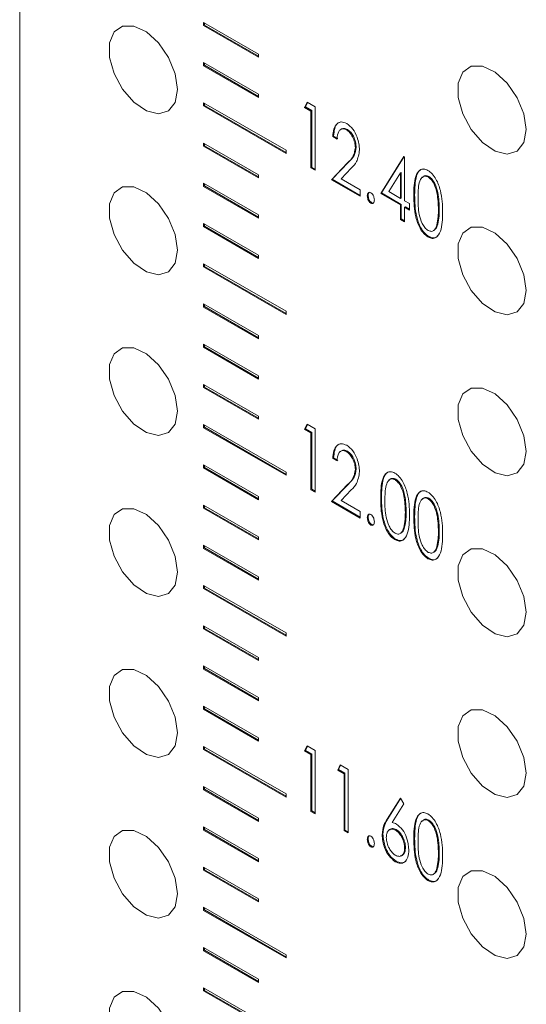
# Model space of a CAD drawing. Units: millimetres. Extents: x 844 to 1740, y -634 to -60.
# Drawn here: x 1517 to 1530, y -193 to -168 of the extents above; entities that cross this region are included whole.
import ezdxf

# ---------------------------------------------------------------- set-up
doc = ezdxf.new("R2010")
doc.units = ezdxf.units.MM

msp = doc.modelspace()

# ---------------------------------------------------------------- linework, layer by layer
at = {"color": 7, "linetype": 'Continuous', "lineweight": 15}
for p, q in [((1517.437, -241.796), (1517.437, -100.722)), ((1517.437, -100.967), (1517.437, -241.796)), ((1523.588, -168.568), (1522.174, -167.752)), ((1522.174, -167.752), (1522.174, -167.833)), ((1522.195, -167.764), (1522.195, -167.821)), ((1522.195, -167.821), (1522.174, -167.833)), ((1522.174, -167.833), (1523.588, -168.65)), ((1522.195, -167.821), (1523.588, -168.625)), ((1523.588, -169.605), (1522.174, -168.789)), ((1522.174, -168.789), (1522.174, -168.87)), ((1522.195, -168.801), (1522.195, -168.858)), ((1523.588, -168.65), (1523.588, -168.568)), ((1522.195, -168.858), (1522.174, -168.87)), ((1522.174, -168.87), (1523.588, -169.687)), ((1522.195, -168.858), (1523.588, -169.662)), ((1523.588, -169.687), (1523.588, -169.605)), ((1524.775, -169.943), (1524.837, -169.812)), ((1524.796, -169.931), (1524.849, -169.819)), ((1524.837, -169.812), (1525.047, -169.933)), ((1524.295, -171.05), (1522.174, -169.826)), ((1522.174, -169.826), (1522.174, -169.907)), ((1522.195, -169.895), (1522.174, -169.907)), ((1522.174, -169.907), (1524.295, -171.132)), ((1522.195, -169.838), (1522.195, -169.895)), ((1522.195, -169.895), (1524.296, -171.108)), ((1524.796, -169.931), (1524.775, -169.943)), ((1524.938, -170.037), (1524.775, -169.943)), ((1524.96, -170.025), (1524.796, -169.931)), ((1524.96, -170.025), (1524.938, -170.037)), ((1524.938, -171.503), (1524.938, -170.037)), ((1524.96, -171.491), (1524.96, -170.025)), ((1525.047, -169.933), (1525.047, -171.566)), ((1525.874, -170.511), (1525.853, -170.524)), ((1525.522, -170.685), (1525.5, -170.697)), ((1525.609, -170.76), (1525.5, -170.697)), ((1525.63, -170.747), (1525.522, -170.685)), ((1523.588, -171.679), (1522.174, -170.863)), ((1522.174, -170.863), (1522.174, -170.944)), ((1522.195, -170.932), (1522.174, -170.944)), ((1522.174, -170.944), (1523.588, -171.761)), ((1522.195, -170.875), (1522.195, -170.932)), ((1522.195, -170.932), (1523.588, -171.736)), ((1524.295, -171.132), (1524.295, -171.05)), ((1526.102, -170.974), (1526.081, -170.986)), ((1526.733, -172.162), (1527.328, -171.207)), ((1526.754, -172.15), (1527.338, -171.213)), ((1527.328, -171.207), (1527.35, -171.22)), ((1527.35, -171.22), (1527.35, -172.351)), ((1524.96, -171.491), (1524.938, -171.503)), ((1525.047, -171.566), (1524.938, -171.503)), ((1525.047, -171.541), (1524.96, -171.491)), ((1525.464, -171.807), (1525.879, -171.37)), ((1525.485, -171.794), (1525.9, -171.358)), ((1525.976, -171.507), (1525.714, -171.783)), ((1525.9, -171.358), (1525.879, -171.37)), ((1523.588, -171.761), (1523.588, -171.679)), ((1525.485, -171.794), (1525.464, -171.807)), ((1526.207, -172.236), (1525.464, -171.807)), ((1526.207, -172.211), (1525.485, -171.794)), ((1525.714, -171.783), (1526.207, -172.068)), ((1527.241, -171.634), (1526.942, -172.115)), ((1527.262, -171.622), (1527.241, -171.634)), ((1527.241, -172.288), (1527.241, -171.634)), ((1527.262, -172.276), (1527.262, -171.622)), ((1527.976, -171.725), (1527.954, -171.737)), ((1523.588, -172.716), (1522.174, -171.9)), ((1522.174, -171.9), (1522.174, -171.981)), ((1522.195, -171.969), (1522.174, -171.981)), ((1522.174, -171.981), (1523.588, -172.798)), ((1522.195, -171.912), (1522.195, -171.969)), ((1522.195, -171.969), (1523.588, -172.773)), ((1526.207, -172.068), (1526.207, -172.236)), ((1526.41, -172.213), (1526.389, -172.225)), ((1526.754, -172.15), (1526.733, -172.162)), ((1527.241, -172.455), (1526.733, -172.162)), ((1527.262, -172.443), (1526.754, -172.15)), ((1526.942, -172.115), (1527.241, -172.288)), ((1527.262, -172.276), (1527.241, -172.288)), ((1527.35, -172.351), (1527.477, -172.424)), ((1527.607, -172.203), (1527.585, -172.215)), ((1526.501, -172.401), (1526.479, -172.414)), ((1526.535, -172.411), (1526.501, -172.401)), ((1527.262, -172.443), (1527.241, -172.455)), ((1527.241, -172.832), (1527.241, -172.455)), ((1527.262, -172.82), (1527.262, -172.443)), ((1527.371, -172.506), (1527.35, -172.518)), ((1527.35, -172.518), (1527.35, -172.895)), ((1527.477, -172.592), (1527.35, -172.518)), ((1527.477, -172.567), (1527.371, -172.506)), ((1527.477, -172.424), (1527.477, -172.592)), ((1528.241, -172.569), (1528.22, -172.581)), ((1523.588, -172.798), (1523.588, -172.716)), ((1527.262, -172.82), (1527.241, -172.832)), ((1527.35, -172.895), (1527.241, -172.832)), ((1527.35, -172.871), (1527.262, -172.82)), ((1523.588, -173.753), (1522.174, -172.937)), ((1522.174, -172.937), (1522.174, -173.018)), ((1522.195, -173.006), (1522.174, -173.018)), ((1522.174, -173.018), (1523.588, -173.835)), ((1522.195, -172.949), (1522.195, -173.006)), ((1522.195, -173.006), (1523.588, -173.81)), ((1528.202, -172.956), (1528.18, -172.969)), ((1527.972, -173.272), (1527.951, -173.284)), ((1523.588, -173.835), (1523.588, -173.753)), ((1524.295, -175.198), (1522.174, -173.974)), ((1522.174, -173.974), (1522.174, -174.055)), ((1522.195, -174.043), (1522.174, -174.055)), ((1522.174, -174.055), (1524.295, -175.28)), ((1522.195, -173.986), (1522.195, -174.043)), ((1522.195, -174.043), (1524.296, -175.256)), ((1523.588, -175.827), (1522.174, -175.011)), ((1522.174, -175.011), (1522.174, -175.092)), ((1522.195, -175.08), (1522.174, -175.092)), ((1522.174, -175.092), (1523.588, -175.909)), ((1522.195, -175.023), (1522.195, -175.08)), ((1522.195, -175.08), (1523.588, -175.884)), ((1524.295, -175.28), (1524.295, -175.198)), ((1523.588, -175.909), (1523.588, -175.827)), ((1523.588, -176.864), (1522.174, -176.048)), ((1522.174, -176.048), (1522.174, -176.129)), ((1522.195, -176.117), (1522.174, -176.129)), ((1522.174, -176.129), (1523.588, -176.946)), ((1522.195, -176.06), (1522.195, -176.117)), ((1522.195, -176.117), (1523.588, -176.921)), ((1523.588, -176.946), (1523.588, -176.864)), ((1523.588, -177.901), (1522.174, -177.085)), ((1522.174, -177.085), (1522.174, -177.166)), ((1522.195, -177.154), (1522.174, -177.166)), ((1522.174, -177.166), (1523.588, -177.983)), ((1522.195, -177.097), (1522.195, -177.154)), ((1522.195, -177.154), (1523.588, -177.958)), ((1523.588, -177.983), (1523.588, -177.901)), ((1524.295, -179.346), (1522.174, -178.122)), ((1522.174, -178.122), (1522.174, -178.203)), ((1522.195, -178.191), (1522.174, -178.203)), ((1522.195, -178.134), (1522.195, -178.191)), ((1522.195, -178.191), (1524.296, -179.404)), ((1524.775, -178.239), (1524.837, -178.108)), ((1524.796, -178.227), (1524.849, -178.115)), ((1524.837, -178.108), (1525.047, -178.229)), ((1522.174, -178.203), (1524.295, -179.428)), ((1524.796, -178.227), (1524.775, -178.239)), ((1524.938, -178.334), (1524.775, -178.239)), ((1524.96, -178.321), (1524.796, -178.227)), ((1524.96, -178.321), (1524.938, -178.334)), ((1524.938, -179.799), (1524.938, -178.334)), ((1524.96, -179.787), (1524.96, -178.321)), ((1525.047, -178.229), (1525.047, -179.862)), ((1525.874, -178.807), (1525.853, -178.82)), ((1523.588, -179.975), (1522.174, -179.159)), ((1522.174, -179.159), (1522.174, -179.24)), ((1522.195, -179.171), (1522.195, -179.228)), ((1525.522, -178.981), (1525.5, -178.993)), ((1525.609, -179.056), (1525.5, -178.993)), ((1525.63, -179.044), (1525.522, -178.981)), ((1522.195, -179.228), (1522.174, -179.24)), ((1522.174, -179.24), (1523.588, -180.057)), ((1522.195, -179.228), (1523.588, -180.032)), ((1524.295, -179.428), (1524.295, -179.346)), ((1526.102, -179.27), (1526.081, -179.282)), ((1525.464, -180.103), (1525.879, -179.666)), ((1525.485, -180.09), (1525.9, -179.654)), ((1525.9, -179.654), (1525.879, -179.666)), ((1527.124, -179.529), (1527.102, -179.541)), ((1523.588, -180.057), (1523.588, -179.975)), ((1524.96, -179.787), (1524.938, -179.799)), ((1525.047, -179.862), (1524.938, -179.799)), ((1525.047, -179.837), (1524.96, -179.787)), ((1525.976, -179.803), (1525.714, -180.079)), ((1523.588, -181.012), (1522.174, -180.196)), ((1522.174, -180.196), (1522.174, -180.277)), ((1522.195, -180.208), (1522.195, -180.265)), ((1525.485, -180.09), (1525.464, -180.103)), ((1526.207, -180.532), (1525.464, -180.103)), ((1526.207, -180.507), (1525.485, -180.09)), ((1525.714, -180.079), (1526.207, -180.364)), ((1526.754, -180.007), (1526.733, -180.019)), ((1527.976, -180.021), (1527.954, -180.033)), ((1522.195, -180.265), (1522.174, -180.277)), ((1522.174, -180.277), (1523.588, -181.094)), ((1522.195, -180.265), (1523.588, -181.069)), ((1526.207, -180.364), (1526.207, -180.532)), ((1527.389, -180.373), (1527.368, -180.385)), ((1526.41, -180.509), (1526.389, -180.521)), ((1526.501, -180.697), (1526.479, -180.71)), ((1526.535, -180.707), (1526.501, -180.697)), ((1527.607, -180.499), (1527.585, -180.511)), ((1527.349, -180.761), (1527.328, -180.773)), ((1528.241, -180.865), (1528.22, -180.877)), ((1523.588, -182.049), (1522.174, -181.233)), ((1522.174, -181.233), (1522.174, -181.314)), ((1522.195, -181.245), (1522.195, -181.302)), ((1523.588, -181.094), (1523.588, -181.012)), ((1527.12, -181.076), (1527.099, -181.088)), ((1522.195, -181.302), (1522.174, -181.314)), ((1522.174, -181.314), (1523.588, -182.131)), ((1522.195, -181.302), (1523.588, -182.106)), ((1528.202, -181.252), (1528.18, -181.265)), ((1527.972, -181.568), (1527.951, -181.58)), ((1523.588, -182.131), (1523.588, -182.049)), ((1524.295, -183.494), (1522.174, -182.27)), ((1522.174, -182.27), (1522.174, -182.351)), ((1522.195, -182.339), (1522.174, -182.351)), ((1522.174, -182.351), (1524.295, -183.576)), ((1522.195, -182.282), (1522.195, -182.339)), ((1522.195, -182.339), (1524.296, -183.552)), ((1523.588, -184.123), (1522.174, -183.307)), ((1522.174, -183.307), (1522.174, -183.388)), ((1522.195, -183.376), (1522.174, -183.388)), ((1522.174, -183.388), (1523.588, -184.205)), ((1522.195, -183.319), (1522.195, -183.376)), ((1522.195, -183.376), (1523.588, -184.18)), ((1524.295, -183.576), (1524.295, -183.494)), ((1523.588, -184.205), (1523.588, -184.123)), ((1523.588, -185.16), (1522.174, -184.344)), ((1522.174, -184.344), (1522.174, -184.425)), ((1522.195, -184.413), (1522.174, -184.425)), ((1522.174, -184.425), (1523.588, -185.242)), ((1522.195, -184.356), (1522.195, -184.413)), ((1522.195, -184.413), (1523.588, -185.217)), ((1523.588, -185.242), (1523.588, -185.16)), ((1523.588, -186.197), (1522.174, -185.381)), ((1522.174, -185.381), (1522.174, -185.462)), ((1522.195, -185.45), (1522.174, -185.462)), ((1522.174, -185.462), (1523.588, -186.279)), ((1522.195, -185.393), (1522.195, -185.45)), ((1522.195, -185.45), (1523.588, -186.254)), ((1523.588, -186.279), (1523.588, -186.197)), ((1524.295, -187.642), (1522.174, -186.418)), ((1522.174, -186.418), (1522.174, -186.499)), ((1522.195, -186.487), (1522.174, -186.499)), ((1522.174, -186.499), (1524.295, -187.724)), ((1522.195, -186.43), (1522.195, -186.487)), ((1522.195, -186.487), (1524.296, -187.7)), ((1524.775, -186.535), (1524.837, -186.404)), ((1524.796, -186.523), (1524.775, -186.535)), ((1524.938, -186.63), (1524.775, -186.535)), ((1524.796, -186.523), (1524.849, -186.411)), ((1524.96, -186.617), (1524.796, -186.523)), ((1524.837, -186.404), (1525.047, -186.525)), ((1525.047, -186.525), (1525.047, -188.158)), ((1524.96, -186.617), (1524.938, -186.63)), ((1524.938, -188.095), (1524.938, -186.63)), ((1524.96, -188.083), (1524.96, -186.617)), ((1525.627, -187.027), (1525.689, -186.896)), ((1525.648, -187.015), (1525.627, -187.027)), ((1525.79, -187.121), (1525.627, -187.027)), ((1525.648, -187.015), (1525.701, -186.903)), ((1525.812, -187.109), (1525.648, -187.015)), ((1525.689, -186.896), (1525.899, -187.017)), ((1525.899, -187.017), (1525.899, -188.65)), ((1525.812, -187.109), (1525.79, -187.121)), ((1525.79, -188.587), (1525.79, -187.121)), ((1525.812, -188.575), (1525.812, -187.109)), ((1523.588, -188.271), (1522.174, -187.455)), ((1522.174, -187.455), (1522.174, -187.537)), ((1522.195, -187.524), (1522.174, -187.537)), ((1522.174, -187.537), (1523.588, -188.353)), ((1522.195, -187.467), (1522.195, -187.524)), ((1522.195, -187.524), (1523.588, -188.328)), ((1524.295, -187.724), (1524.295, -187.642)), ((1526.898, -188.297), (1527.241, -187.75)), ((1526.919, -188.284), (1527.247, -187.76)), ((1527.241, -187.75), (1527.329, -187.896)), ((1524.96, -188.083), (1524.938, -188.095)), ((1525.047, -188.158), (1524.938, -188.095)), ((1525.047, -188.133), (1524.96, -188.083)), ((1527.329, -187.896), (1527.026, -188.378)), ((1523.588, -188.353), (1523.588, -188.271)), ((1526.919, -188.284), (1526.898, -188.297)), ((1527.976, -188.317), (1527.954, -188.329)), ((1523.588, -189.308), (1522.174, -188.492)), ((1522.174, -188.492), (1522.174, -188.574)), ((1522.195, -188.561), (1522.174, -188.574)), ((1522.174, -188.574), (1523.588, -189.39)), ((1522.195, -188.504), (1522.195, -188.561)), ((1522.195, -188.561), (1523.588, -189.365)), ((1525.812, -188.575), (1525.79, -188.587)), ((1525.899, -188.65), (1525.79, -188.587)), ((1525.899, -188.625), (1525.812, -188.575)), ((1527.135, -188.564), (1527.114, -188.577)), ((1526.41, -188.805), (1526.389, -188.817)), ((1526.791, -188.685), (1526.769, -188.697)), ((1527.607, -188.795), (1527.585, -188.807)), ((1526.501, -188.994), (1526.479, -189.006)), ((1527.371, -189.025), (1527.35, -189.038)), ((1523.588, -189.39), (1523.588, -189.308)), ((1528.241, -189.161), (1528.22, -189.173)), ((1523.588, -190.345), (1522.174, -189.529)), ((1522.174, -189.529), (1522.174, -189.611)), ((1522.195, -189.598), (1522.174, -189.611)), ((1522.174, -189.611), (1523.588, -190.427)), ((1522.195, -189.541), (1522.195, -189.598)), ((1522.195, -189.598), (1523.588, -190.402)), ((1527.13, -189.378), (1527.109, -189.39)), ((1528.202, -189.549), (1528.18, -189.561)), ((1527.972, -189.864), (1527.951, -189.876)), ((1523.588, -190.427), (1523.588, -190.345)), ((1524.295, -191.79), (1522.174, -190.566)), ((1522.174, -190.566), (1522.174, -190.648)), ((1522.195, -190.635), (1522.174, -190.648)), ((1522.195, -190.578), (1522.195, -190.635)), ((1522.195, -190.635), (1524.296, -191.848)), ((1522.174, -190.648), (1524.295, -191.872)), ((1523.588, -192.419), (1522.174, -191.603)), ((1522.174, -191.603), (1522.174, -191.685)), ((1522.195, -191.615), (1522.195, -191.672)), ((1522.195, -191.672), (1522.174, -191.685)), ((1522.174, -191.685), (1523.588, -192.501)), ((1522.195, -191.672), (1523.588, -192.476)), ((1524.295, -191.872), (1524.295, -191.79)), ((1523.588, -193.456), (1522.174, -192.64)), ((1522.174, -192.64), (1522.174, -192.722)), ((1522.195, -192.652), (1522.195, -192.709)), ((1523.588, -192.501), (1523.588, -192.419)), ((1522.195, -192.709), (1522.174, -192.722)), ((1522.174, -192.722), (1523.588, -193.538)), ((1522.195, -192.709), (1523.588, -193.513))]:
    msp.add_line(p, q, dxfattribs=at)
at = {"color": 7, "linetype": 'Continuous', "lineweight": 15, "flags": 128}
for points in [[(1521.502, -169.479), (1521.443, -169.076), (1521.272, -168.658), (1521.013, -168.282), (1520.7, -167.999), (1520.377, -167.847), (1520.086, -167.846), (1519.867, -167.997), (1519.75, -168.279), (1519.75, -168.655), (1519.867, -169.072), (1520.086, -169.476), (1520.377, -169.811), (1520.7, -170.032), (1521.013, -170.11), (1521.272, -170.033), (1521.443, -169.813), (1521.502, -169.479)], [(1530.483, -170.515), (1530.423, -170.112), (1530.252, -169.694), (1529.993, -169.318), (1529.68, -169.035), (1529.357, -168.883), (1529.066, -168.883), (1528.847, -169.034), (1528.73, -169.316), (1528.73, -169.691), (1528.847, -170.108), (1529.066, -170.512), (1529.357, -170.847), (1529.68, -171.068), (1529.993, -171.146), (1530.252, -171.069), (1530.423, -170.849), (1530.483, -170.515)], [(1521.502, -173.627), (1521.443, -173.224), (1521.272, -172.806), (1521.013, -172.43), (1520.7, -172.147), (1520.377, -171.995), (1520.086, -171.995), (1519.867, -172.145), (1519.75, -172.427), (1519.75, -172.802), (1519.867, -173.22), (1520.086, -173.624), (1520.377, -173.959), (1520.7, -174.18), (1521.013, -174.258), (1521.272, -174.181), (1521.443, -173.961), (1521.502, -173.627)], [(1530.483, -174.663), (1530.423, -174.26), (1530.252, -173.842), (1529.993, -173.466), (1529.68, -173.183), (1529.357, -173.031), (1529.066, -173.031), (1528.847, -173.182), (1528.73, -173.464), (1528.73, -173.839), (1528.847, -174.256), (1529.066, -174.66), (1529.357, -174.995), (1529.68, -175.216), (1529.993, -175.294), (1530.252, -175.217), (1530.423, -174.997), (1530.483, -174.663)], [(1521.502, -177.775), (1521.443, -177.372), (1521.272, -176.954), (1521.013, -176.578), (1520.7, -176.295), (1520.377, -176.143), (1520.086, -176.143), (1519.867, -176.293), (1519.75, -176.575), (1519.75, -176.951), (1519.867, -177.368), (1520.086, -177.772), (1520.377, -178.107), (1520.7, -178.328), (1521.013, -178.406), (1521.272, -178.329), (1521.443, -178.109), (1521.502, -177.775)], [(1530.483, -178.811), (1530.423, -178.408), (1530.252, -177.99), (1529.993, -177.614), (1529.68, -177.332), (1529.357, -177.179), (1529.066, -177.179), (1528.847, -177.33), (1528.73, -177.612), (1528.73, -177.987), (1528.847, -178.404), (1529.066, -178.808), (1529.357, -179.143), (1529.68, -179.364), (1529.993, -179.442), (1530.252, -179.365), (1530.423, -179.145), (1530.483, -178.811)], [(1521.502, -181.923), (1521.443, -181.52), (1521.272, -181.102), (1521.013, -180.726), (1520.7, -180.443), (1520.377, -180.291), (1520.086, -180.291), (1519.867, -180.441), (1519.75, -180.723), (1519.75, -181.099), (1519.867, -181.516), (1520.086, -181.92), (1520.377, -182.255), (1520.7, -182.476), (1521.013, -182.554), (1521.272, -182.477), (1521.443, -182.257), (1521.502, -181.923)], [(1530.483, -182.959), (1530.423, -182.556), (1530.252, -182.138), (1529.993, -181.763), (1529.68, -181.48), (1529.357, -181.327), (1529.066, -181.327), (1528.847, -181.478), (1528.73, -181.76), (1528.73, -182.135), (1528.847, -182.552), (1529.066, -182.956), (1529.357, -183.291), (1529.68, -183.512), (1529.993, -183.59), (1530.252, -183.513), (1530.423, -183.293), (1530.483, -182.959)], [(1521.502, -186.071), (1521.443, -185.668), (1521.272, -185.25), (1521.013, -184.874), (1520.7, -184.591), (1520.377, -184.439), (1520.086, -184.439), (1519.867, -184.589), (1519.75, -184.871), (1519.75, -185.247), (1519.867, -185.664), (1520.086, -186.068), (1520.377, -186.403), (1520.7, -186.624), (1521.013, -186.702), (1521.272, -186.625), (1521.443, -186.405), (1521.502, -186.071)], [(1530.483, -187.107), (1530.423, -186.704), (1530.252, -186.286), (1529.993, -185.911), (1529.68, -185.628), (1529.357, -185.475), (1529.066, -185.475), (1528.847, -185.626), (1528.73, -185.908), (1528.73, -186.283), (1528.847, -186.7), (1529.066, -187.104), (1529.357, -187.439), (1529.68, -187.66), (1529.993, -187.738), (1530.252, -187.661), (1530.423, -187.441), (1530.483, -187.107)], [(1521.502, -190.219), (1521.443, -189.816), (1521.272, -189.398), (1521.013, -189.022), (1520.7, -188.739), (1520.377, -188.587), (1520.086, -188.587), (1519.867, -188.738), (1519.75, -189.019), (1519.75, -189.395), (1519.867, -189.812), (1520.086, -190.216), (1520.377, -190.551), (1520.7, -190.772), (1521.013, -190.85), (1521.272, -190.773), (1521.443, -190.553), (1521.502, -190.219)], [(1530.483, -191.255), (1530.423, -190.852), (1530.252, -190.434), (1529.993, -190.059), (1529.68, -189.776), (1529.357, -189.623), (1529.066, -189.623), (1528.847, -189.774), (1528.73, -190.056), (1528.73, -190.431), (1528.847, -190.848), (1529.066, -191.252), (1529.357, -191.587), (1529.68, -191.808), (1529.993, -191.886), (1530.252, -191.81), (1530.423, -191.589), (1530.483, -191.255)], [(1521.502, -194.367), (1521.443, -193.964), (1521.272, -193.546), (1521.013, -193.17), (1520.7, -192.887), (1520.377, -192.735), (1520.086, -192.735), (1519.867, -192.886), (1519.75, -193.168), (1519.75, -193.543), (1519.867, -193.96), (1520.086, -194.364), (1520.377, -194.699), (1520.7, -194.92), (1521.013, -194.998), (1521.272, -194.921), (1521.443, -194.701), (1521.502, -194.367)]]:
    msp.add_lwpolyline(points, dxfattribs=at)
at = {"color": 7, "linetype": 'Continuous', "lineweight": 15}
for points, knots in [([(1525.5, -170.697), (1525.505, -170.629), (1525.515, -170.493), (1525.594, -170.36), (1525.713, -170.298), (1525.81, -170.339), (1525.858, -170.359)], [0, 0, 0, 0, 0.280882, 0.560948, 0.780849, 1, 1, 1, 1]), ([(1525.522, -170.685), (1525.527, -170.618), (1525.538, -170.483), (1525.606, -170.35), (1525.682, -170.327), (1525.709, -170.318)], [0, 0, 0, 0, 0.39079, 0.780444, 1, 1, 1, 1]), ([(1525.853, -170.524), (1525.825, -170.511), (1525.768, -170.485), (1525.699, -170.507), (1525.629, -170.584), (1525.617, -170.687), (1525.609, -170.76)], [0, 0, 0, 0, 0.186642, 0.373234, 0.560349, 1, 1, 1, 1]), ([(1525.874, -170.511), (1525.846, -170.499), (1525.79, -170.474), (1525.728, -170.49), (1525.705, -170.519), (1525.696, -170.53)], [0, 0, 0, 0, 0.3875008, 0.7748949, 1, 1, 1, 1]), ([(1526.081, -170.986), (1526.078, -170.94), (1526.071, -170.849), (1526.017, -170.71), (1525.943, -170.589), (1525.883, -170.545), (1525.853, -170.524)], [0, 0, 0, 0, 0.2805465, 0.5606515, 0.7805923, 1, 1, 1, 1]), ([(1525.858, -170.359), (1525.914, -170.402), (1526.026, -170.488), (1526.159, -170.757), (1526.178, -170.932), (1526.189, -171.039)], [0, 0, 0, 0, 0.279177, 0.559937, 1, 1, 1, 1]), ([(1526.102, -170.974), (1526.099, -170.928), (1526.093, -170.837), (1526.039, -170.698), (1525.964, -170.577), (1525.904, -170.533), (1525.874, -170.511)], [0, 0, 0, 0, 0.2805465, 0.5606515, 0.7805923, 1, 1, 1, 1]), ([(1525.879, -171.37), (1525.936, -171.32), (1526.039, -171.23), (1526.068, -171.06), (1526.081, -170.986)], [0, 0, 0, 0, 0.562321, 1, 1, 1, 1]), ([(1525.9, -171.358), (1525.957, -171.307), (1526.06, -171.218), (1526.089, -171.048), (1526.102, -170.974)], [0, 0, 0, 0, 0.562321, 1, 1, 1, 1]), ([(1526.189, -171.039), (1526.171, -171.149), (1526.137, -171.345), (1526.026, -171.457), (1525.976, -171.507)], [0, 0, 0, 0, 0.557384, 1, 1, 1, 1]), ([(1527.585, -172.215), (1527.588, -172.039), (1527.592, -171.774), (1527.714, -171.562), (1527.836, -171.519), (1527.913, -171.551), (1527.951, -171.567)], [0, 0, 0, 0, 0.500913, 0.750287, 0.875322, 1, 1, 1, 1]), ([(1527.607, -172.203), (1527.61, -172.03), (1527.616, -171.771), (1527.723, -171.551), (1527.804, -171.535), (1527.823, -171.531)], [0, 0, 0, 0, 0.609384, 0.912759, 1, 1, 1, 1]), ([(1527.951, -171.567), (1527.989, -171.595), (1528.066, -171.651), (1528.191, -171.835), (1528.316, -172.191), (1528.324, -172.463), (1528.329, -172.644)], [0, 0, 0, 0, 0.124723, 0.249835, 0.499376, 1, 1, 1, 1]), ([(1527.954, -171.737), (1527.925, -171.726), (1527.866, -171.704), (1527.777, -171.752), (1527.696, -171.933), (1527.695, -172.139), (1527.694, -172.277)], [0, 0, 0, 0, 0.124248, 0.249358, 0.498831, 1, 1, 1, 1]), ([(1527.976, -171.725), (1527.947, -171.714), (1527.888, -171.694), (1527.83, -171.714), (1527.815, -171.747), (1527.811, -171.756)], [0, 0, 0, 0, 0.427453, 0.857871, 1, 1, 1, 1]), ([(1528.22, -172.581), (1528.216, -172.441), (1528.211, -172.231), (1528.132, -171.958), (1528.043, -171.807), (1527.984, -171.76), (1527.954, -171.737)], [0, 0, 0, 0, 0.50092, 0.750575, 0.875612, 1, 1, 1, 1]), ([(1528.241, -172.569), (1528.237, -172.429), (1528.232, -172.218), (1528.153, -171.946), (1528.065, -171.795), (1528.005, -171.748), (1527.976, -171.725)], [0, 0, 0, 0, 0.50092, 0.750575, 0.875612, 1, 1, 1, 1]), ([(1526.389, -172.225), (1526.39, -172.208), (1526.392, -172.174), (1526.413, -172.142), (1526.443, -172.126), (1526.467, -172.136), (1526.479, -172.142)], [0, 0, 0, 0, 0.280436, 0.560493, 0.780349, 1, 1, 1, 1]), ([(1526.479, -172.414), (1526.464, -172.401), (1526.434, -172.377), (1526.397, -172.303), (1526.392, -172.255), (1526.389, -172.225)], [0, 0, 0, 0, 0.2790504, 0.5600479, 1, 1, 1, 1]), ([(1526.41, -172.213), (1526.411, -172.195), (1526.412, -172.163), (1526.428, -172.144), (1526.435, -172.135)], [0, 0, 0, 0, 0.5394039, 1, 1, 1, 1]), ([(1526.501, -172.401), (1526.485, -172.389), (1526.455, -172.364), (1526.418, -172.291), (1526.413, -172.242), (1526.41, -172.213)], [0, 0, 0, 0, 0.2790504, 0.5600479, 1, 1, 1, 1]), ([(1526.479, -172.142), (1526.495, -172.154), (1526.525, -172.178), (1526.562, -172.252), (1526.567, -172.3), (1526.57, -172.33)], [0, 0, 0, 0, 0.279186, 0.56024, 1, 1, 1, 1]), ([(1526.57, -172.33), (1526.569, -172.347), (1526.567, -172.381), (1526.545, -172.413), (1526.516, -172.428), (1526.492, -172.419), (1526.479, -172.414)], [0, 0, 0, 0, 0.280611, 0.560783, 0.781018, 1, 1, 1, 1]), ([(1527.951, -173.284), (1527.913, -173.256), (1527.837, -173.201), (1527.714, -173.017), (1527.594, -172.663), (1527.589, -172.395), (1527.585, -172.215)], [0, 0, 0, 0, 0.124728, 0.249804, 0.499212, 1, 1, 1, 1]), ([(1527.972, -173.272), (1527.934, -173.244), (1527.858, -173.189), (1527.735, -173.004), (1527.615, -172.651), (1527.61, -172.382), (1527.607, -172.203)], [0, 0, 0, 0, 0.124728, 0.249804, 0.499212, 1, 1, 1, 1]), ([(1527.694, -172.277), (1527.695, -172.416), (1527.695, -172.624), (1527.777, -172.898), (1527.866, -173.048), (1527.925, -173.095), (1527.954, -173.119)], [0, 0, 0, 0, 0.501202, 0.750648, 0.875737, 1, 1, 1, 1]), ([(1528.18, -172.969), (1528.194, -172.901), (1528.218, -172.779), (1528.219, -172.641), (1528.22, -172.581)], [0, 0, 0, 0, 0.559793, 1, 1, 1, 1]), ([(1528.202, -172.956), (1528.215, -172.888), (1528.239, -172.767), (1528.241, -172.629), (1528.241, -172.569)], [0, 0, 0, 0, 0.559793, 1, 1, 1, 1]), ([(1528.329, -172.644), (1528.324, -172.82), (1528.317, -173.084), (1528.191, -173.293), (1528.066, -173.333), (1527.989, -173.301), (1527.951, -173.284)], [0, 0, 0, 0, 0.500636, 0.750131, 0.875247, 1, 1, 1, 1]), ([(1527.954, -173.119), (1527.987, -173.13), (1528.054, -173.153), (1528.138, -173.095), (1528.164, -173.017), (1528.18, -172.969)], [0, 0, 0, 0, 0.278529, 0.558884, 1, 1, 1, 1]), ([(1528.087, -173.117), (1528.106, -173.108), (1528.165, -173.083), (1528.187, -173.007), (1528.202, -172.956)], [0, 0, 0, 0, 0.32303, 1, 1, 1, 1]), ([(1528.202, -173.248), (1528.194, -173.261), (1528.169, -173.303), (1528.086, -173.319), (1528.01, -173.288), (1527.972, -173.272)], [0, 0, 0, 0, 0.182652, 0.591918, 1, 1, 1, 1]), ([(1525.5, -178.993), (1525.505, -178.925), (1525.515, -178.789), (1525.594, -178.656), (1525.713, -178.594), (1525.81, -178.635), (1525.858, -178.655)], [0, 0, 0, 0, 0.280882, 0.560948, 0.780849, 1, 1, 1, 1]), ([(1525.522, -178.981), (1525.527, -178.914), (1525.538, -178.779), (1525.606, -178.646), (1525.682, -178.623), (1525.709, -178.614)], [0, 0, 0, 0, 0.39079, 0.780444, 1, 1, 1, 1]), ([(1525.858, -178.655), (1525.914, -178.698), (1526.026, -178.784), (1526.159, -179.053), (1526.178, -179.228), (1526.189, -179.335)], [0, 0, 0, 0, 0.279177, 0.559937, 1, 1, 1, 1]), ([(1525.853, -178.82), (1525.825, -178.807), (1525.768, -178.781), (1525.699, -178.803), (1525.629, -178.88), (1525.617, -178.983), (1525.609, -179.056)], [0, 0, 0, 0, 0.186642, 0.373234, 0.560349, 1, 1, 1, 1]), ([(1525.874, -178.807), (1525.846, -178.795), (1525.79, -178.77), (1525.728, -178.786), (1525.705, -178.815), (1525.696, -178.826)], [0, 0, 0, 0, 0.3875008, 0.7748949, 1, 1, 1, 1]), ([(1526.081, -179.282), (1526.078, -179.236), (1526.071, -179.145), (1526.017, -179.006), (1525.943, -178.885), (1525.883, -178.841), (1525.853, -178.82)], [0, 0, 0, 0, 0.2805465, 0.5606515, 0.7805923, 1, 1, 1, 1]), ([(1526.102, -179.27), (1526.099, -179.224), (1526.093, -179.133), (1526.039, -178.994), (1525.964, -178.873), (1525.904, -178.829), (1525.874, -178.807)], [0, 0, 0, 0, 0.2805465, 0.5606515, 0.7805923, 1, 1, 1, 1]), ([(1525.879, -179.666), (1525.936, -179.616), (1526.039, -179.526), (1526.068, -179.356), (1526.081, -179.282)], [0, 0, 0, 0, 0.562321, 1, 1, 1, 1]), ([(1525.9, -179.654), (1525.957, -179.603), (1526.06, -179.514), (1526.089, -179.344), (1526.102, -179.27)], [0, 0, 0, 0, 0.562321, 1, 1, 1, 1]), ([(1526.189, -179.335), (1526.171, -179.445), (1526.137, -179.641), (1526.026, -179.753), (1525.976, -179.803)], [0, 0, 0, 0, 0.557384, 1, 1, 1, 1]), ([(1526.733, -180.019), (1526.736, -179.843), (1526.739, -179.579), (1526.862, -179.366), (1526.984, -179.323), (1527.061, -179.355), (1527.099, -179.372)], [0, 0, 0, 0, 0.500916, 0.750272, 0.875321, 1, 1, 1, 1]), ([(1526.754, -180.007), (1526.758, -179.834), (1526.764, -179.575), (1526.871, -179.355), (1526.952, -179.339), (1526.97, -179.335)], [0, 0, 0, 0, 0.609389, 0.912742, 1, 1, 1, 1]), ([(1527.099, -179.372), (1527.137, -179.399), (1527.214, -179.455), (1527.339, -179.64), (1527.464, -179.995), (1527.472, -180.267), (1527.477, -180.449)], [0, 0, 0, 0, 0.1247269, 0.249768, 0.4993616, 1, 1, 1, 1]), ([(1527.102, -179.541), (1527.073, -179.53), (1527.013, -179.508), (1526.924, -179.556), (1526.844, -179.737), (1526.843, -179.943), (1526.842, -180.082)], [0, 0, 0, 0, 0.124349, 0.249446, 0.498894, 1, 1, 1, 1]), ([(1527.124, -179.529), (1527.095, -179.518), (1527.036, -179.498), (1526.978, -179.518), (1526.963, -179.552), (1526.959, -179.56)], [0, 0, 0, 0, 0.427751, 0.858076, 1, 1, 1, 1]), ([(1527.368, -180.385), (1527.364, -180.245), (1527.359, -180.035), (1527.28, -179.762), (1527.191, -179.612), (1527.132, -179.564), (1527.102, -179.541)], [0, 0, 0, 0, 0.500926, 0.750591, 0.875721, 1, 1, 1, 1]), ([(1527.389, -180.373), (1527.385, -180.233), (1527.38, -180.023), (1527.301, -179.75), (1527.212, -179.599), (1527.153, -179.552), (1527.124, -179.529)], [0, 0, 0, 0, 0.500926, 0.750591, 0.875721, 1, 1, 1, 1]), ([(1527.585, -180.511), (1527.588, -180.335), (1527.592, -180.07), (1527.714, -179.858), (1527.836, -179.815), (1527.913, -179.847), (1527.951, -179.863)], [0, 0, 0, 0, 0.500916, 0.750272, 0.875321, 1, 1, 1, 1]), ([(1527.607, -180.499), (1527.61, -180.326), (1527.616, -180.067), (1527.723, -179.847), (1527.804, -179.831), (1527.823, -179.827)], [0, 0, 0, 0, 0.609389, 0.912742, 1, 1, 1, 1]), ([(1527.951, -179.863), (1527.989, -179.891), (1528.066, -179.947), (1528.191, -180.131), (1528.316, -180.487), (1528.324, -180.759), (1528.329, -180.941)], [0, 0, 0, 0, 0.124723, 0.249835, 0.499376, 1, 1, 1, 1]), ([(1527.099, -181.088), (1527.061, -181.061), (1526.984, -181.005), (1526.861, -180.821), (1526.741, -180.467), (1526.736, -180.199), (1526.733, -180.019)], [0, 0, 0, 0, 0.1247235, 0.2497958, 0.4992398, 1, 1, 1, 1]), ([(1527.12, -181.076), (1527.082, -181.048), (1527.006, -180.993), (1526.883, -180.809), (1526.762, -180.455), (1526.758, -180.186), (1526.754, -180.007)], [0, 0, 0, 0, 0.1247235, 0.2497958, 0.4992398, 1, 1, 1, 1]), ([(1526.842, -180.082), (1526.842, -180.221), (1526.843, -180.429), (1526.925, -180.702), (1527.013, -180.852), (1527.073, -180.899), (1527.102, -180.923)], [0, 0, 0, 0, 0.501159, 0.75064, 0.875632, 1, 1, 1, 1]), ([(1527.954, -180.033), (1527.925, -180.022), (1527.866, -180), (1527.777, -180.048), (1527.696, -180.229), (1527.695, -180.435), (1527.694, -180.574)], [0, 0, 0, 0, 0.124248, 0.249358, 0.498831, 1, 1, 1, 1]), ([(1527.976, -180.021), (1527.947, -180.01), (1527.888, -179.99), (1527.83, -180.01), (1527.815, -180.043), (1527.811, -180.052)], [0, 0, 0, 0, 0.427453, 0.857871, 1, 1, 1, 1]), ([(1528.22, -180.877), (1528.216, -180.737), (1528.211, -180.527), (1528.132, -180.254), (1528.043, -180.103), (1527.984, -180.056), (1527.954, -180.033)], [0, 0, 0, 0, 0.500933, 0.750594, 0.875722, 1, 1, 1, 1]), ([(1528.241, -180.865), (1528.237, -180.725), (1528.232, -180.515), (1528.153, -180.242), (1528.065, -180.091), (1528.005, -180.044), (1527.976, -180.021)], [0, 0, 0, 0, 0.500933, 0.750594, 0.875722, 1, 1, 1, 1]), ([(1526.389, -180.521), (1526.39, -180.504), (1526.392, -180.47), (1526.413, -180.438), (1526.443, -180.422), (1526.467, -180.432), (1526.479, -180.438)], [0, 0, 0, 0, 0.280436, 0.560493, 0.780349, 1, 1, 1, 1]), ([(1526.41, -180.509), (1526.411, -180.491), (1526.412, -180.459), (1526.428, -180.44), (1526.435, -180.431)], [0, 0, 0, 0, 0.5394039, 1, 1, 1, 1]), ([(1526.479, -180.438), (1526.495, -180.45), (1526.525, -180.474), (1526.562, -180.548), (1526.567, -180.596), (1526.57, -180.626)], [0, 0, 0, 0, 0.279186, 0.56024, 1, 1, 1, 1]), ([(1527.477, -180.449), (1527.472, -180.624), (1527.465, -180.888), (1527.338, -181.097), (1527.214, -181.137), (1527.137, -181.105), (1527.099, -181.088)], [0, 0, 0, 0, 0.500636, 0.750131, 0.875247, 1, 1, 1, 1]), ([(1527.328, -180.773), (1527.342, -180.705), (1527.365, -180.583), (1527.367, -180.446), (1527.368, -180.385)], [0, 0, 0, 0, 0.559776, 1, 1, 1, 1]), ([(1527.349, -180.761), (1527.363, -180.692), (1527.387, -180.571), (1527.388, -180.433), (1527.389, -180.373)], [0, 0, 0, 0, 0.559776, 1, 1, 1, 1]), ([(1526.479, -180.71), (1526.464, -180.697), (1526.434, -180.673), (1526.397, -180.599), (1526.392, -180.551), (1526.389, -180.521)], [0, 0, 0, 0, 0.2790504, 0.5600479, 1, 1, 1, 1]), ([(1526.501, -180.697), (1526.485, -180.685), (1526.455, -180.66), (1526.418, -180.587), (1526.413, -180.539), (1526.41, -180.509)], [0, 0, 0, 0, 0.2790504, 0.5600479, 1, 1, 1, 1]), ([(1526.57, -180.626), (1526.569, -180.643), (1526.567, -180.677), (1526.545, -180.709), (1526.516, -180.724), (1526.492, -180.715), (1526.479, -180.71)], [0, 0, 0, 0, 0.280611, 0.560783, 0.781018, 1, 1, 1, 1]), ([(1527.951, -181.58), (1527.913, -181.553), (1527.837, -181.497), (1527.714, -181.313), (1527.594, -180.959), (1527.589, -180.691), (1527.585, -180.511)], [0, 0, 0, 0, 0.124728, 0.249804, 0.499212, 1, 1, 1, 1]), ([(1527.972, -181.568), (1527.934, -181.54), (1527.858, -181.485), (1527.735, -181.301), (1527.615, -180.947), (1527.61, -180.678), (1527.607, -180.499)], [0, 0, 0, 0, 0.124728, 0.249804, 0.499212, 1, 1, 1, 1]), ([(1527.694, -180.574), (1527.695, -180.712), (1527.695, -180.92), (1527.777, -181.194), (1527.866, -181.344), (1527.925, -181.391), (1527.954, -181.415)], [0, 0, 0, 0, 0.501202, 0.750648, 0.875737, 1, 1, 1, 1]), ([(1527.102, -180.923), (1527.135, -180.934), (1527.201, -180.957), (1527.286, -180.899), (1527.312, -180.821), (1527.328, -180.773)], [0, 0, 0, 0, 0.278529, 0.558884, 1, 1, 1, 1]), ([(1527.235, -180.921), (1527.254, -180.913), (1527.313, -180.887), (1527.335, -180.812), (1527.349, -180.761)], [0, 0, 0, 0, 0.32303, 1, 1, 1, 1]), ([(1528.329, -180.941), (1528.324, -181.116), (1528.317, -181.38), (1528.191, -181.589), (1528.066, -181.629), (1527.989, -181.597), (1527.951, -181.58)], [0, 0, 0, 0, 0.500636, 0.750131, 0.875247, 1, 1, 1, 1]), ([(1528.18, -181.265), (1528.194, -181.197), (1528.218, -181.075), (1528.219, -180.938), (1528.22, -180.877)], [0, 0, 0, 0, 0.559793, 1, 1, 1, 1]), ([(1528.202, -181.252), (1528.215, -181.184), (1528.239, -181.063), (1528.241, -180.925), (1528.241, -180.865)], [0, 0, 0, 0, 0.559793, 1, 1, 1, 1]), ([(1527.35, -181.052), (1527.342, -181.065), (1527.317, -181.108), (1527.233, -181.123), (1527.158, -181.092), (1527.12, -181.076)], [0, 0, 0, 0, 0.182528, 0.591856, 1, 1, 1, 1]), ([(1527.954, -181.415), (1527.987, -181.426), (1528.054, -181.449), (1528.138, -181.391), (1528.164, -181.313), (1528.18, -181.265)], [0, 0, 0, 0, 0.278529, 0.558884, 1, 1, 1, 1]), ([(1528.087, -181.413), (1528.106, -181.405), (1528.165, -181.379), (1528.187, -181.303), (1528.202, -181.252)], [0, 0, 0, 0, 0.32303, 1, 1, 1, 1]), ([(1528.202, -181.544), (1528.194, -181.557), (1528.169, -181.599), (1528.086, -181.615), (1528.01, -181.584), (1527.972, -181.568)], [0, 0, 0, 0, 0.182652, 0.591918, 1, 1, 1, 1]), ([(1526.769, -188.697), (1526.78, -188.609), (1526.799, -188.453), (1526.868, -188.345), (1526.898, -188.297)], [0, 0, 0, 0, 0.558861, 1, 1, 1, 1]), ([(1526.791, -188.685), (1526.801, -188.597), (1526.82, -188.441), (1526.889, -188.332), (1526.919, -188.284)], [0, 0, 0, 0, 0.558861, 1, 1, 1, 1]), ([(1527.585, -188.807), (1527.588, -188.631), (1527.592, -188.367), (1527.714, -188.154), (1527.836, -188.111), (1527.913, -188.143), (1527.951, -188.159)], [0, 0, 0, 0, 0.500916, 0.750272, 0.875321, 1, 1, 1, 1]), ([(1527.607, -188.795), (1527.61, -188.622), (1527.616, -188.363), (1527.723, -188.143), (1527.804, -188.127), (1527.823, -188.123)], [0, 0, 0, 0, 0.609389, 0.912742, 1, 1, 1, 1]), ([(1527.954, -188.329), (1527.925, -188.318), (1527.866, -188.296), (1527.777, -188.344), (1527.696, -188.525), (1527.695, -188.731), (1527.694, -188.87)], [0, 0, 0, 0, 0.124248, 0.249358, 0.498831, 1, 1, 1, 1]), ([(1527.976, -188.317), (1527.947, -188.306), (1527.888, -188.286), (1527.83, -188.306), (1527.815, -188.34), (1527.811, -188.348)], [0, 0, 0, 0, 0.427453, 0.857871, 1, 1, 1, 1]), ([(1527.951, -188.159), (1527.989, -188.187), (1528.066, -188.243), (1528.191, -188.428), (1528.316, -188.783), (1528.324, -189.055), (1528.329, -189.237)], [0, 0, 0, 0, 0.124724, 0.249851, 0.499373, 1, 1, 1, 1]), ([(1528.22, -189.173), (1528.216, -189.033), (1528.211, -188.823), (1528.132, -188.55), (1528.043, -188.4), (1527.984, -188.352), (1527.954, -188.329)], [0, 0, 0, 0, 0.500905, 0.750593, 0.875722, 1, 1, 1, 1]), ([(1528.241, -189.161), (1528.237, -189.021), (1528.232, -188.811), (1528.153, -188.538), (1528.065, -188.387), (1528.005, -188.34), (1527.976, -188.317)], [0, 0, 0, 0, 0.500905, 0.750593, 0.875722, 1, 1, 1, 1]), ([(1527.114, -188.577), (1527.076, -188.562), (1526.999, -188.532), (1526.925, -188.586), (1526.884, -188.665), (1526.88, -188.732), (1526.878, -188.766)], [0, 0, 0, 0, 0.278371, 0.558335, 0.779097, 1, 1, 1, 1]), ([(1527.135, -188.564), (1527.097, -188.549), (1527.021, -188.518), (1526.974, -188.561), (1526.951, -188.581)], [0, 0, 0, 0, 0.511757, 1, 1, 1, 1]), ([(1527.026, -188.378), (1527.047, -188.384), (1527.084, -188.394), (1527.122, -188.414), (1527.139, -188.423)], [0, 0, 0, 0, 0.55946, 1, 1, 1, 1]), ([(1527.35, -189.038), (1527.346, -188.992), (1527.34, -188.9), (1527.282, -188.76), (1527.204, -188.641), (1527.144, -188.598), (1527.114, -188.577)], [0, 0, 0, 0, 0.280289, 0.560195, 0.780277, 1, 1, 1, 1]), ([(1527.371, -189.025), (1527.368, -188.979), (1527.361, -188.887), (1527.303, -188.748), (1527.226, -188.629), (1527.165, -188.586), (1527.135, -188.564)], [0, 0, 0, 0, 0.280289, 0.560195, 0.780277, 1, 1, 1, 1]), ([(1527.139, -188.423), (1527.193, -188.467), (1527.302, -188.554), (1527.431, -188.816), (1527.448, -188.987), (1527.459, -189.092)], [0, 0, 0, 0, 0.278684, 0.559835, 1, 1, 1, 1]), ([(1526.389, -188.817), (1526.39, -188.8), (1526.392, -188.766), (1526.413, -188.734), (1526.443, -188.718), (1526.467, -188.729), (1526.479, -188.734)], [0, 0, 0, 0, 0.280436, 0.560493, 0.780349, 1, 1, 1, 1]), ([(1526.479, -189.006), (1526.464, -188.993), (1526.434, -188.969), (1526.397, -188.895), (1526.392, -188.847), (1526.389, -188.817)], [0, 0, 0, 0, 0.2790504, 0.5600479, 1, 1, 1, 1]), ([(1526.41, -188.805), (1526.411, -188.787), (1526.412, -188.755), (1526.428, -188.736), (1526.435, -188.727)], [0, 0, 0, 0, 0.5394039, 1, 1, 1, 1]), ([(1526.501, -188.994), (1526.485, -188.981), (1526.455, -188.956), (1526.418, -188.883), (1526.413, -188.835), (1526.41, -188.805)], [0, 0, 0, 0, 0.2790504, 0.5600479, 1, 1, 1, 1]), ([(1526.479, -188.734), (1526.495, -188.746), (1526.525, -188.77), (1526.562, -188.844), (1526.567, -188.893), (1526.57, -188.922)], [0, 0, 0, 0, 0.278735, 0.560172, 1, 1, 1, 1]), ([(1527.109, -189.39), (1527.052, -189.345), (1526.939, -189.256), (1526.8, -188.985), (1526.781, -188.806), (1526.769, -188.697)], [0, 0, 0, 0, 0.279215, 0.559774, 1, 1, 1, 1]), ([(1527.13, -189.378), (1527.073, -189.333), (1526.96, -189.244), (1526.821, -188.973), (1526.802, -188.794), (1526.791, -188.685)], [0, 0, 0, 0, 0.279215, 0.559774, 1, 1, 1, 1]), ([(1526.878, -188.766), (1526.882, -188.812), (1526.888, -188.903), (1526.946, -189.042), (1527.024, -189.161), (1527.084, -189.204), (1527.114, -189.226)], [0, 0, 0, 0, 0.280356, 0.560295, 0.780229, 1, 1, 1, 1]), ([(1527.951, -189.876), (1527.913, -189.849), (1527.837, -189.793), (1527.714, -189.609), (1527.594, -189.255), (1527.589, -188.987), (1527.585, -188.807)], [0, 0, 0, 0, 0.124728, 0.249804, 0.499212, 1, 1, 1, 1]), ([(1527.972, -189.864), (1527.934, -189.836), (1527.858, -189.781), (1527.735, -189.597), (1527.615, -189.243), (1527.61, -188.974), (1527.607, -188.795)], [0, 0, 0, 0, 0.124728, 0.249804, 0.499212, 1, 1, 1, 1]), ([(1526.57, -188.922), (1526.569, -188.939), (1526.567, -188.973), (1526.545, -189.005), (1526.516, -189.021), (1526.492, -189.011), (1526.479, -189.006)], [0, 0, 0, 0, 0.280611, 0.560783, 0.781018, 1, 1, 1, 1]), ([(1526.545, -189), (1526.542, -189.001), (1526.53, -189.007), (1526.513, -188.999), (1526.501, -188.994)], [0, 0, 0, 0, 0.253805, 1, 1, 1, 1]), ([(1527.459, -189.092), (1527.454, -189.156), (1527.445, -189.285), (1527.364, -189.404), (1527.245, -189.447), (1527.154, -189.409), (1527.109, -189.39)], [0, 0, 0, 0, 0.280603, 0.560316, 0.78048, 1, 1, 1, 1]), ([(1527.114, -189.226), (1527.152, -189.24), (1527.228, -189.27), (1527.302, -189.216), (1527.344, -189.138), (1527.348, -189.071), (1527.35, -189.038)], [0, 0, 0, 0, 0.278391, 0.558274, 0.779079, 1, 1, 1, 1]), ([(1527.237, -189.239), (1527.239, -189.24), (1527.278, -189.25), (1527.322, -189.201), (1527.365, -189.127), (1527.369, -189.059), (1527.371, -189.025)], [0, 0, 0, 0, 0.0217289, 0.401161, 0.7005012, 1, 1, 1, 1]), ([(1527.694, -188.87), (1527.695, -189.008), (1527.695, -189.217), (1527.777, -189.49), (1527.866, -189.64), (1527.925, -189.687), (1527.954, -189.711)], [0, 0, 0, 0, 0.501202, 0.750648, 0.875737, 1, 1, 1, 1]), ([(1527.387, -189.36), (1527.381, -189.369), (1527.355, -189.413), (1527.264, -189.432), (1527.174, -189.396), (1527.13, -189.378)], [0, 0, 0, 0, 0.1177897, 0.5595418, 1, 1, 1, 1]), ([(1528.329, -189.237), (1528.324, -189.412), (1528.317, -189.676), (1528.191, -189.885), (1528.066, -189.925), (1527.989, -189.893), (1527.951, -189.876)], [0, 0, 0, 0, 0.500636, 0.750131, 0.875247, 1, 1, 1, 1]), ([(1528.18, -189.561), (1528.194, -189.493), (1528.218, -189.371), (1528.219, -189.234), (1528.22, -189.173)], [0, 0, 0, 0, 0.559793, 1, 1, 1, 1]), ([(1528.202, -189.549), (1528.215, -189.48), (1528.239, -189.359), (1528.241, -189.221), (1528.241, -189.161)], [0, 0, 0, 0, 0.559793, 1, 1, 1, 1]), ([(1527.954, -189.711), (1527.987, -189.722), (1528.054, -189.745), (1528.138, -189.687), (1528.164, -189.609), (1528.18, -189.561)], [0, 0, 0, 0, 0.278529, 0.558884, 1, 1, 1, 1]), ([(1528.087, -189.709), (1528.106, -189.701), (1528.165, -189.675), (1528.187, -189.6), (1528.202, -189.549)], [0, 0, 0, 0, 0.32303, 1, 1, 1, 1]), ([(1528.202, -189.84), (1528.194, -189.853), (1528.169, -189.896), (1528.086, -189.911), (1528.01, -189.88), (1527.972, -189.864)], [0, 0, 0, 0, 0.182652, 0.591918, 1, 1, 1, 1])]:
    msp.add_open_spline(points, degree=3, knots=knots, dxfattribs=at)

doc.saveas('drawing.dxf')
